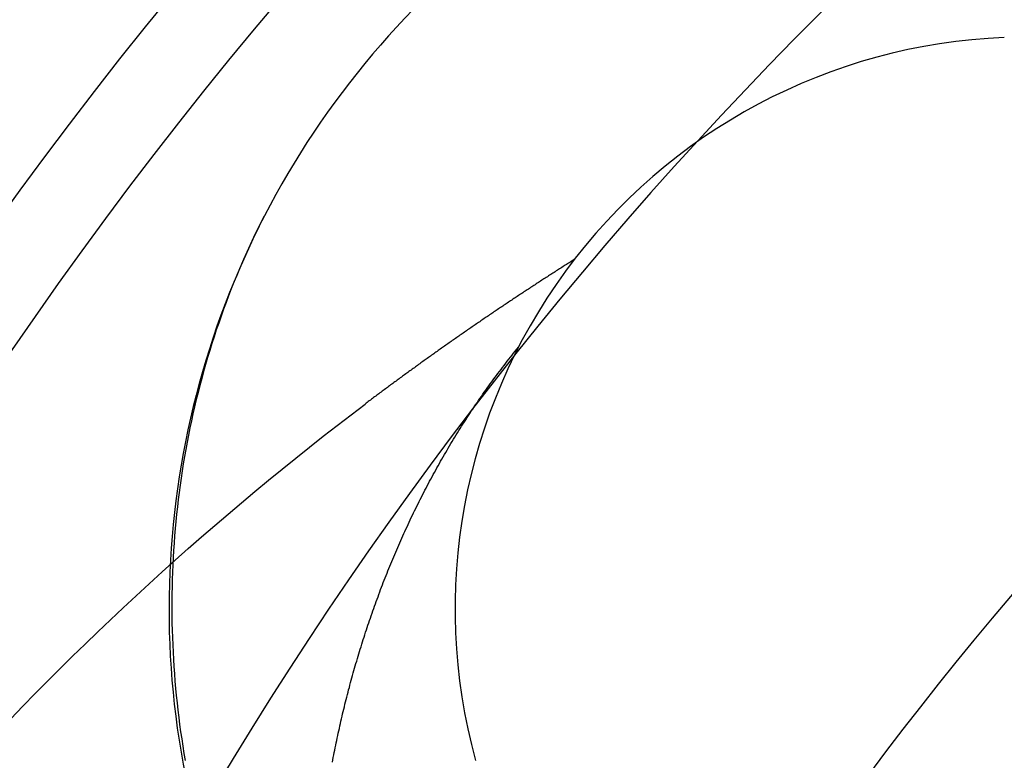
# Model space of a CAD drawing. Extents: x 63 to 959, y 133 to 1116.
# Drawn here: x 767 to 768, y 775 to 777 of the extents above; entities that cross this region are included whole.
import ezdxf

# ---------------------------------------------------------------- set-up
doc = ezdxf.new("R2010")
doc.units = 0
doc.header["$LTSCALE"] = 4
doc.linetypes.add('HIDDEN', pattern=[9.525, 6.35, -3.175])
for name, color, linetype in [('AM_0', 7, 'CONTINUOUS'), ('OBRYS', 7, 'CONTINUOUS'), ('SKRYTÁ__ISO_', 2, 'HIDDEN'), ('VIDITELNÁ__ISO_', 7, 'CONTINUOUS')]:
    doc.layers.add(name, color=color, linetype=linetype)

# ---------------------------------------------------------------- blocks, each defined once
blk = doc.blocks.new('ASDD')
at = {"layer": 'OBRYS'}
for radius, start, end in [(7.8, 22.22255, 157.77745), (7.65, 22.68229, 157.31771), (6.9375, 25.16492, 154.83508), (6, 29.45019, 150.54981)]:
    blk.add_arc((659.902, 759.8146, -1099.0447), radius, start, end, dxfattribs=at)
at = {"layer": 'SKRYTÁ__ISO_'}
for points in [[(654.0325, 764.3733, -1099.0447), (654.0267, 764.3619, -1099.0447), (654.021, 764.3505, -1099.0447), (654.0155, 764.3391, -1099.0447), (654.01, 764.3276, -1099.0447), (654.0047, 764.3161, -1099.0447), (653.9994, 764.3045, -1099.0447), (653.9943, 764.2929, -1099.0447), (653.9893, 764.2812, -1099.0447), (653.9843, 764.2695, -1099.0447), (653.9795, 764.2578, -1099.0447), (653.9748, 764.246, -1099.0447), (653.9702, 764.2341, -1099.0447), (653.9657, 764.2223, -1099.0447), (653.9613, 764.2104, -1099.0447), (653.957, 764.1984, -1099.0447), (653.9528, 764.1864, -1099.0447), (653.9487, 764.1744, -1099.0447), (653.9447, 764.1624, -1099.0447), (653.9409, 764.1503, -1099.0447), (653.9371, 764.1382, -1099.0447), (653.9334, 764.126, -1099.0447), (653.9299, 764.1138, -1099.0447), (653.9264, 764.1016, -1099.0447), (653.9231, 764.0894, -1099.0447), (653.9198, 764.0771, -1099.0447), (653.9167, 764.0648, -1099.0447), (653.9136, 764.0525, -1099.0447), (653.9107, 764.0401, -1099.0447), (653.9079, 764.0277, -1099.0447), (653.9052, 764.0153, -1099.0447), (653.9026, 764.0029, -1099.0447), (653.9, 763.9905, -1099.0447), (653.8976, 763.978, -1099.0447), (653.8953, 763.9655, -1099.0447), (653.8931, 763.953, -1099.0447), (653.891, 763.9405, -1099.0447), (653.8891, 763.9279, -1099.0447), (653.8872, 763.9154, -1099.0447), (653.8854, 763.9028, -1099.0447), (653.8837, 763.8902, -1099.0447), (653.8821, 763.8776, -1099.0447), (653.8807, 763.865, -1099.0447), (653.8793, 763.8523, -1099.0447), (653.878, 763.8397, -1099.0447), (653.8769, 763.827, -1099.0447), (653.8758, 763.8144, -1099.0447), (653.8749, 763.8017, -1099.0447), (653.874, 763.789, -1099.0447), (653.8733, 763.7763, -1099.0447), (653.8726, 763.7636, -1099.0447), (653.8721, 763.7509, -1099.0447), (653.8717, 763.7382, -1099.0447), (653.8713, 763.7255, -1099.0447), (653.8711, 763.7128, -1099.0447), (653.871, 763.7001, -1099.0447), (653.871, 763.6873, -1099.0447), (653.8711, 763.6746, -1099.0447), (653.8712, 763.6619, -1099.0447), (653.8715, 763.6492, -1099.0447), (653.8719, 763.6365, -1099.0447), (653.8724, 763.6238, -1099.0447), (653.873, 763.6111, -1099.0447), (653.8737, 763.5984, -1099.0447), (653.8745, 763.5857, -1099.0447), (653.8754, 763.573, -1099.0447), (653.8764, 763.5603, -1099.0447), (653.8775, 763.5476, -1099.0447), (653.8787, 763.535, -1099.0447), (653.8801, 763.5223, -1099.0447), (653.8815, 763.5097, -1099.0447), (653.883, 763.4971, -1099.0447), (653.8846, 763.4845, -1099.0447), (653.8863, 763.4719, -1099.0447), (653.8882, 763.4593, -1099.0447), (653.8901, 763.4467, -1099.0447), (653.8921, 763.4341, -1099.0447), (653.8943, 763.4216, -1099.0447)], [(654.5744, 764.2974, -1099.0447), (654.5724, 764.2961, -1099.0447), (654.5704, 764.2949, -1099.0447), (654.5685, 764.2936, -1099.0447), (654.5665, 764.2924, -1099.0447), (654.5645, 764.2912, -1099.0447), (654.5626, 764.2899, -1099.0447), (654.5606, 764.2887, -1099.0447), (654.5586, 764.2874, -1099.0447), (654.5567, 764.2862, -1099.0447), (654.5547, 764.2849, -1099.0447), (654.5528, 764.2837, -1099.0447), (654.5508, 764.2824, -1099.0447), (654.5488, 764.2812, -1099.0447), (654.5469, 764.2799, -1099.0447), (654.5449, 764.2787, -1099.0447), (654.5429, 764.2774, -1099.0447), (654.541, 764.2761, -1099.0447), (654.539, 764.2749, -1099.0447), (654.5371, 764.2736, -1099.0447), (654.5351, 764.2724, -1099.0447), (654.5331, 764.2711, -1099.0447), (654.5312, 764.2698, -1099.0447), (654.5292, 764.2686, -1099.0447), (654.5273, 764.2673, -1099.0447), (654.5253, 764.2661, -1099.0447), (654.5234, 764.2648, -1099.0447), (654.5214, 764.2635, -1099.0447), (654.5195, 764.2623, -1099.0447), (654.5175, 764.261, -1099.0447), (654.5156, 764.2597, -1099.0447), (654.5136, 764.2585, -1099.0447), (654.5116, 764.2572, -1099.0447), (654.5097, 764.2559, -1099.0447), (654.5077, 764.2547, -1099.0447), (654.5058, 764.2534, -1099.0447), (654.5038, 764.2521, -1099.0447), (654.5019, 764.2508, -1099.0447), (654.4999, 764.2496, -1099.0447), (654.498, 764.2483, -1099.0447), (654.4961, 764.247, -1099.0447), (654.4941, 764.2457, -1099.0447), (654.4922, 764.2445, -1099.0447), (654.4902, 764.2432, -1099.0447), (654.4883, 764.2419, -1099.0447), (654.4863, 764.2406, -1099.0447), (654.4844, 764.2393, -1099.0447), (654.4824, 764.2381, -1099.0447), (654.4805, 764.2368, -1099.0447), (654.4786, 764.2355, -1099.0447), (654.4766, 764.2342, -1099.0447), (654.4747, 764.2329, -1099.0447), (654.4727, 764.2316, -1099.0447), (654.4708, 764.2303, -1099.0447), (654.4689, 764.2291, -1099.0447), (654.4669, 764.2278, -1099.0447), (654.465, 764.2265, -1099.0447), (654.463, 764.2252, -1099.0447), (654.4611, 764.2239, -1099.0447), (654.4592, 764.2226, -1099.0447), (654.4572, 764.2213, -1099.0447), (654.4553, 764.22, -1099.0447), (654.4534, 764.2187, -1099.0447), (654.4514, 764.2174, -1099.0447), (654.4495, 764.2161, -1099.0447), (654.4476, 764.2148, -1099.0447), (654.4456, 764.2135, -1099.0447), (654.4437, 764.2122, -1099.0447), (654.4418, 764.2109, -1099.0447), (654.4398, 764.2096, -1099.0447), (654.4379, 764.2083, -1099.0447), (654.436, 764.207, -1099.0447), (654.434, 764.2057, -1099.0447), (654.4321, 764.2044, -1099.0447), (654.4302, 764.2031, -1099.0447), (654.4283, 764.2018, -1099.0447), (654.4263, 764.2005, -1099.0447), (654.4244, 764.1992, -1099.0447), (654.4225, 764.1979, -1099.0447), (654.4206, 764.1966, -1099.0447), (654.4186, 764.1953, -1099.0447), (654.4167, 764.194, -1099.0447), (654.4148, 764.1926, -1099.0447), (654.4129, 764.1913, -1099.0447), (654.4109, 764.19, -1099.0447), (654.409, 764.1887, -1099.0447), (654.4071, 764.1874, -1099.0447), (654.4052, 764.1861, -1099.0447), (654.4033, 764.1848, -1099.0447), (654.4013, 764.1834, -1099.0447), (654.3994, 764.1821, -1099.0447), (654.3975, 764.1808, -1099.0447), (654.3956, 764.1795, -1099.0447), (654.3937, 764.1782, -1099.0447), (654.3917, 764.1768, -1099.0447), (654.3898, 764.1755, -1099.0447), (654.3879, 764.1742, -1099.0447), (654.386, 764.1729, -1099.0447), (654.3841, 764.1715, -1099.0447), (654.3822, 764.1702, -1099.0447), (654.3803, 764.1689, -1099.0447), (654.3783, 764.1676, -1099.0447), (654.3764, 764.1662, -1099.0447), (654.3745, 764.1649, -1099.0447), (654.3726, 764.1636, -1099.0447), (654.3707, 764.1622, -1099.0447), (654.3688, 764.1609, -1099.0447), (654.3669, 764.1596, -1099.0447), (654.365, 764.1582, -1099.0447), (654.3631, 764.1569, -1099.0447), (654.3612, 764.1556, -1099.0447), (654.3593, 764.1542, -1099.0447), (654.3574, 764.1529, -1099.0447), (654.3554, 764.1516, -1099.0447), (654.3535, 764.1502, -1099.0447), (654.3516, 764.1489, -1099.0447), (654.3497, 764.1475, -1099.0447), (654.3478, 764.1462, -1099.0447), (654.3459, 764.1449, -1099.0447), (654.344, 764.1435, -1099.0447), (654.3421, 764.1422, -1099.0447), (654.3402, 764.1408, -1099.0447), (654.3383, 764.1395, -1099.0447), (654.3364, 764.1381, -1099.0447), (654.3345, 764.1368, -1099.0447), (654.3326, 764.1354, -1099.0447), (654.3307, 764.1341, -1099.0447), (654.3288, 764.1327, -1099.0447), (654.3269, 764.1314, -1099.0447), (654.325, 764.13, -1099.0447), (654.3231, 764.1287, -1099.0447), (654.3213, 764.1273, -1099.0447), (654.3194, 764.126, -1099.0447), (654.3175, 764.1246, -1099.0447), (654.3156, 764.1233, -1099.0447), (654.3137, 764.1219, -1099.0447), (654.3118, 764.1206, -1099.0447), (654.3099, 764.1192, -1099.0447), (654.308, 764.1179, -1099.0447), (654.3061, 764.1165, -1099.0447), (654.3042, 764.1151, -1099.0447), (654.3023, 764.1138, -1099.0447), (654.3004, 764.1124, -1099.0447), (654.2986, 764.111, -1099.0447), (654.2967, 764.1097, -1099.0447), (654.2948, 764.1083, -1099.0447), (654.2929, 764.107, -1099.0447), (654.291, 764.1056, -1099.0447), (654.2891, 764.1042, -1099.0447), (654.2872, 764.1029, -1099.0447), (654.2854, 764.1015, -1099.0447), (654.2835, 764.1001, -1099.0447), (654.2816, 764.0987, -1099.0447), (654.2797, 764.0974, -1099.0447), (654.2778, 764.096, -1099.0447), (654.276, 764.0946, -1099.0447), (654.2741, 764.0933, -1099.0447), (654.2722, 764.0919, -1099.0447), (654.2703, 764.0905, -1099.0447), (654.2684, 764.0891, -1099.0447), (654.2666, 764.0878, -1099.0447), (654.2647, 764.0864, -1099.0447), (654.2628, 764.085, -1099.0447), (654.2609, 764.0836, -1099.0447), (654.2591, 764.0822, -1099.0447), (654.2572, 764.0809, -1099.0447), (654.2553, 764.0795, -1099.0447), (654.2534, 764.0781, -1099.0447), (654.2516, 764.0767, -1099.0447), (654.2497, 764.0753, -1099.0447), (654.2478, 764.0739, -1099.0447), (654.246, 764.0726, -1099.0447), (654.2441, 764.0712, -1099.0447), (654.2422, 764.0698, -1099.0447), (654.2403, 764.0684, -1099.0447), (654.2385, 764.067, -1099.0447), (654.2366, 764.0656, -1099.0447), (654.2347, 764.0642, -1099.0447), (654.2329, 764.0628, -1099.0447), (654.231, 764.0614, -1099.0447), (654.2291, 764.06, -1099.0447), (654.2273, 764.0586, -1099.0447), (654.2254, 764.0573, -1099.0447), (654.2236, 764.0559, -1099.0447), (654.2217, 764.0545, -1099.0447), (654.2198, 764.0531, -1099.0447), (654.218, 764.0517, -1099.0447), (654.2161, 764.0503, -1099.0447), (654.2143, 764.0489, -1099.0447), (654.2124, 764.0475, -1099.0447), (654.2105, 764.0461, -1099.0447), (654.2087, 764.0447, -1099.0447)], [(654.1515, 763.4186, -1099.0447), (654.1523, 763.4228, -1099.0447), (654.1531, 763.4271, -1099.0447), (654.1539, 763.4313, -1099.0447), (654.1548, 763.4355, -1099.0447), (654.1556, 763.4398, -1099.0447), (654.1565, 763.444, -1099.0447), (654.1573, 763.4482, -1099.0447), (654.1582, 763.4525, -1099.0447), (654.1591, 763.4567, -1099.0447), (654.16, 763.4609, -1099.0447), (654.1609, 763.4651, -1099.0447), (654.1618, 763.4694, -1099.0447), (654.1627, 763.4736, -1099.0447), (654.1637, 763.4778, -1099.0447), (654.1646, 763.482, -1099.0447), (654.1656, 763.4862, -1099.0447), (654.1665, 763.4905, -1099.0447), (654.1675, 763.4947, -1099.0447), (654.1685, 763.4989, -1099.0447), (654.1695, 763.5031, -1099.0447), (654.1705, 763.5073, -1099.0447), (654.1715, 763.5115, -1099.0447), (654.1726, 763.5157, -1099.0447), (654.1736, 763.52, -1099.0447), (654.1746, 763.5242, -1099.0447), (654.1757, 763.5284, -1099.0447), (654.1768, 763.5326, -1099.0447), (654.1779, 763.5368, -1099.0447), (654.1789, 763.541, -1099.0447), (654.18, 763.5452, -1099.0447), (654.1812, 763.5494, -1099.0447), (654.1823, 763.5536, -1099.0447), (654.1834, 763.5578, -1099.0447), (654.1845, 763.562, -1099.0447), (654.1857, 763.5662, -1099.0447), (654.1869, 763.5704, -1099.0447), (654.188, 763.5746, -1099.0447), (654.1892, 763.5788, -1099.0447), (654.1904, 763.583, -1099.0447), (654.1916, 763.5872, -1099.0447), (654.1928, 763.5914, -1099.0447), (654.1941, 763.5955, -1099.0447), (654.1953, 763.5997, -1099.0447), (654.1966, 763.6039, -1099.0447), (654.1978, 763.6081, -1099.0447), (654.1991, 763.6123, -1099.0447), (654.2004, 763.6165, -1099.0447), (654.2017, 763.6206, -1099.0447), (654.203, 763.6248, -1099.0447), (654.2043, 763.629, -1099.0447), (654.2056, 763.6332, -1099.0447), (654.2069, 763.6373, -1099.0447), (654.2083, 763.6415, -1099.0447), (654.2096, 763.6457, -1099.0447), (654.211, 763.6498, -1099.0447), (654.2124, 763.654, -1099.0447), (654.2138, 763.6582, -1099.0447), (654.2152, 763.6623, -1099.0447), (654.2166, 763.6665, -1099.0447), (654.218, 763.6706, -1099.0447), (654.2194, 763.6748, -1099.0447), (654.2209, 763.6789, -1099.0447), (654.2223, 763.6831, -1099.0447), (654.2238, 763.6872, -1099.0447), (654.2253, 763.6914, -1099.0447), (654.2267, 763.6955, -1099.0447), (654.2282, 763.6996, -1099.0447), (654.2297, 763.7038, -1099.0447), (654.2313, 763.7079, -1099.0447), (654.2328, 763.712, -1099.0447), (654.2343, 763.7162, -1099.0447), (654.2359, 763.7203, -1099.0447), (654.2375, 763.7244, -1099.0447), (654.239, 763.7285, -1099.0447), (654.2406, 763.7326, -1099.0447), (654.2422, 763.7367, -1099.0447), (654.2438, 763.7408, -1099.0447), (654.2454, 763.7449, -1099.0447), (654.2471, 763.749, -1099.0447), (654.2487, 763.7531, -1099.0447), (654.2504, 763.7572, -1099.0447), (654.252, 763.7613, -1099.0447), (654.2537, 763.7654, -1099.0447), (654.2554, 763.7695, -1099.0447), (654.2571, 763.7736, -1099.0447), (654.2588, 763.7776, -1099.0447), (654.2605, 763.7817, -1099.0447), (654.2622, 763.7858, -1099.0447), (654.264, 763.7898, -1099.0447), (654.2657, 763.7939, -1099.0447), (654.2675, 763.7979, -1099.0447), (654.2693, 763.802, -1099.0447), (654.2711, 763.806, -1099.0447), (654.2729, 763.8101, -1099.0447), (654.2747, 763.8141, -1099.0447), (654.2765, 763.8182, -1099.0447), (654.2783, 763.8222, -1099.0447), (654.2802, 763.8262, -1099.0447), (654.282, 763.8302, -1099.0447), (654.2839, 763.8342, -1099.0447), (654.2858, 763.8383, -1099.0447), (654.2876, 763.8423, -1099.0447), (654.2895, 763.8463, -1099.0447), (654.2915, 763.8503, -1099.0447), (654.2934, 763.8543, -1099.0447), (654.2953, 763.8583, -1099.0447), (654.2973, 763.8622, -1099.0447), (654.2992, 763.8662, -1099.0447), (654.3012, 763.8702, -1099.0447), (654.3032, 763.8742, -1099.0447), (654.3052, 763.8781, -1099.0447), (654.3072, 763.8821, -1099.0447), (654.3092, 763.8861, -1099.0447), (654.3112, 763.89, -1099.0447), (654.3132, 763.894, -1099.0447), (654.3153, 763.8979, -1099.0447), (654.3174, 763.9018, -1099.0447), (654.3194, 763.9058, -1099.0447), (654.3215, 763.9097, -1099.0447), (654.3236, 763.9136, -1099.0447), (654.3257, 763.9175, -1099.0447), (654.3278, 763.9214, -1099.0447), (654.33, 763.9253, -1099.0447), (654.3321, 763.9292, -1099.0447), (654.3343, 763.9331, -1099.0447), (654.3364, 763.937, -1099.0447), (654.3386, 763.9409, -1099.0447), (654.3408, 763.9448, -1099.0447), (654.343, 763.9486, -1099.0447), (654.3452, 763.9525, -1099.0447), (654.3474, 763.9564, -1099.0447), (654.3497, 763.9602, -1099.0447), (654.3519, 763.964, -1099.0447), (654.3542, 763.9679, -1099.0447), (654.3565, 763.9717, -1099.0447), (654.3587, 763.9755, -1099.0447), (654.361, 763.9794, -1099.0447), (654.3633, 763.9832, -1099.0447), (654.3657, 763.987, -1099.0447), (654.368, 763.9908, -1099.0447), (654.3703, 763.9946, -1099.0447), (654.3727, 763.9984, -1099.0447), (654.3751, 764.0022, -1099.0447), (654.3774, 764.0059, -1099.0447), (654.3798, 764.0097, -1099.0447), (654.3822, 764.0135, -1099.0447), (654.3847, 764.0172, -1099.0447), (654.3871, 764.021, -1099.0447), (654.3895, 764.0247, -1099.0447), (654.392, 764.0285, -1099.0447), (654.3944, 764.0322, -1099.0447), (654.3969, 764.0359, -1099.0447), (654.3994, 764.0396, -1099.0447), (654.4019, 764.0433, -1099.0447), (654.4044, 764.047, -1099.0447), (654.4069, 764.0507, -1099.0447), (654.4095, 764.0544, -1099.0447), (654.412, 764.0581, -1099.0447), (654.4146, 764.0618, -1099.0447), (654.4171, 764.0654, -1099.0447), (654.4197, 764.0691, -1099.0447), (654.4223, 764.0727, -1099.0447), (654.4249, 764.0764, -1099.0447), (654.4276, 764.08, -1099.0447), (654.4302, 764.0836, -1099.0447), (654.4328, 764.0873, -1099.0447), (654.4355, 764.0909, -1099.0447), (654.4382, 764.0945, -1099.0447), (654.4409, 764.0981, -1099.0447), (654.4436, 764.1017, -1099.0447), (654.4463, 764.1053, -1099.0447), (654.449, 764.1088, -1099.0447), (654.4517, 764.1124, -1099.0447), (654.4545, 764.116, -1099.0447), (654.4572, 764.1195, -1099.0447), (654.46, 764.1231, -1099.0447), (654.4628, 764.1266, -1099.0447), (654.4656, 764.1301, -1099.0447), (654.4684, 764.1336, -1099.0447), (654.4712, 764.1371, -1099.0447), (654.4741, 764.1406, -1099.0447), (654.4769, 764.1441, -1099.0447)], [(653.5893, 763.4946, -1099.0447), (653.6107, 763.5167, -1099.0447), (653.6322, 763.5387, -1099.0447), (653.6538, 763.5605, -1099.0447), (653.6755, 763.5822, -1099.0447), (653.6974, 763.6038, -1099.0447), (653.7194, 763.6252, -1099.0447), (653.7415, 763.6465, -1099.0447), (653.7637, 763.6677, -1099.0447), (653.7861, 763.6888, -1099.0447), (653.8085, 763.7097, -1099.0447), (653.8311, 763.7305, -1099.0447), (653.8538, 763.7512, -1099.0447), (653.8767, 763.7717, -1099.0447), (653.8996, 763.7921, -1099.0447), (653.9227, 763.8124, -1099.0447), (653.9459, 763.8325, -1099.0447), (653.9692, 763.8525, -1099.0447), (653.9926, 763.8723, -1099.0447), (654.0162, 763.892, -1099.0447), (654.0399, 763.9116, -1099.0447), (654.0636, 763.931, -1099.0447), (654.0875, 763.9503, -1099.0447), (654.1115, 763.9695, -1099.0447), (654.1356, 763.9885, -1099.0447), (654.1599, 764.0074, -1099.0447), (654.1842, 764.0261, -1099.0447), (654.2087, 764.0447, -1099.0447)]]:
    blk.add_polyline3d(points, dxfattribs=at)
at = {"layer": 'VIDITELNÁ__ISO_'}
for radius, end in [(1.5, 195.2994), (1, 195.3293)]:
    blk.add_arc((655.366, 763.6863, -1099.0447), radius, 92.2924, end, dxfattribs=at)

msp = doc.modelspace()

# ---------------------------------------------------------------- block references
at = {"layer": 'AM_0'}
msp.add_blockref('ASDD', (113.1075, 12.0161), dxfattribs=at)

doc.saveas('drawing.dxf')
